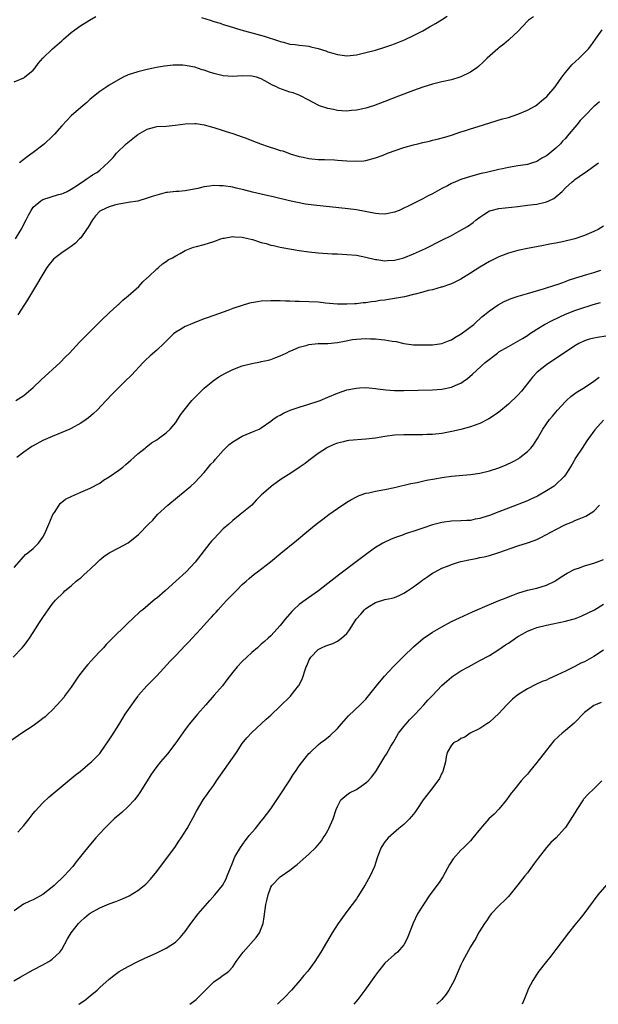
# Model space of a CAD drawing. Units: inches. Extents: x 2505289 to 2508000, y 1515000 to 1518000.
# Drawn here: x 2506320 to 2506442, y 1515000 to 1515207 of the extents above; entities that cross this region are included whole.
import ezdxf

# ---------------------------------------------------------------- set-up
doc = ezdxf.new("R2010")
doc.units = ezdxf.units.IN
doc.header["$MEASUREMENT"] = 0
doc.layers.add('LD25051515_10ft', color=72, linetype='Continuous')

msp = doc.modelspace()

# ---------------------------------------------------------------- linework, layer by layer
at = {"layer": 'LD25051515_10ft'}
for points, elevation in [([(2506319, 1515194.03), (2506321, 1515194.87), (2506321.19, 1515195), (2506323, 1515196.5), (2506323.44, 1515197), (2506324.07, 1515197.93), (2506325, 1515199), (2506327.07, 1515201), (2506329, 1515202.63), (2506329.18, 1515202.82), (2506329.37, 1515203), (2506331, 1515204.44), (2506331.74, 1515205), (2506333, 1515205.86), (2506333.72, 1515206.28), (2506334.82, 1515207), (2506336.21, 1515207.79)], 7970), ([(2506428.26, 1515207.74), (2506427.22, 1515207), (2506427, 1515206.79), (2506425, 1515204.62), (2506423.21, 1515203), (2506423.11, 1515202.89), (2506423, 1515202.81), (2506422.06, 1515201.94), (2506421, 1515201.19), (2506420.76, 1515201), (2506418.55, 1515199), (2506417.77, 1515198.23), (2506416.72, 1515197.28), (2506416.36, 1515197), (2506415, 1515196.08), (2506413, 1515195.08), (2506412.76, 1515195), (2506411, 1515194.48), (2506409, 1515194.02), (2506407, 1515193.53), (2506405, 1515192.91), (2506403, 1515192.19), (2506399.87, 1515191), (2506397, 1515189.88), (2506394.59, 1515189), (2506393, 1515188.5), (2506392.38, 1515188.38), (2506391, 1515188.07), (2506389.99, 1515187.99), (2506389, 1515187.89), (2506387.97, 1515187.97), (2506387, 1515188), (2506386.19, 1515188.19), (2506385, 1515188.4), (2506383.25, 1515189), (2506383, 1515189.1), (2506381, 1515190.16), (2506379.13, 1515191.13), (2506377.71, 1515191.71), (2506377, 1515191.9), (2506374.72, 1515192.72), (2506374.2, 1515193), (2506373.36, 1515193.36), (2506371.73, 1515194.27), (2506371, 1515194.64), (2506369.97, 1515195), (2506369, 1515195.26), (2506367, 1515195.27), (2506365, 1515195.14), (2506363, 1515195.31), (2506361, 1515195.81), (2506360.08, 1515196.08), (2506359, 1515196.48), (2506358.58, 1515196.58), (2506357, 1515197.12), (2506355, 1515197.47), (2506354.49, 1515197.51), (2506353, 1515197.53), (2506352.48, 1515197.52), (2506350.65, 1515197.35), (2506348.93, 1515197.07), (2506347, 1515196.64), (2506345, 1515196.17), (2506343, 1515195.5), (2506341.96, 1515195), (2506341.33, 1515194.67), (2506339, 1515193.33), (2506338.47, 1515193), (2506337, 1515192.02), (2506335, 1515190.37), (2506334.29, 1515189.71), (2506333, 1515188.62), (2506331, 1515186.89), (2506330.07, 1515185.93), (2506329, 1515184.78), (2506327.46, 1515183), (2506327, 1515182.54), (2506325.35, 1515181), (2506325, 1515180.69), (2506323, 1515179.14), (2506321.74, 1515178.26), (2506321, 1515177.71), (2506320.14, 1515177)], 7980), ([(2506358.44, 1515207.56), (2506360.22, 1515207), (2506361, 1515206.74), (2506362.37, 1515206.37), (2506363, 1515206.13), (2506364.27, 1515205.73), (2506366.71, 1515205), (2506370.08, 1515204.08), (2506371.63, 1515203.63), (2506374.64, 1515202.64), (2506375, 1515202.51), (2506375.65, 1515202.35), (2506377, 1515201.98), (2506378.13, 1515201.87), (2506379, 1515201.72), (2506380.41, 1515201.59), (2506381, 1515201.51), (2506381.42, 1515201.42), (2506383, 1515201.06), (2506384.55, 1515200.55), (2506385, 1515200.38), (2506386.08, 1515200.08), (2506387, 1515199.77), (2506389, 1515199.53), (2506391, 1515199.75), (2506393, 1515200.2), (2506395, 1515200.73), (2506397, 1515201.34), (2506398.23, 1515201.77), (2506399, 1515202.05), (2506401.11, 1515202.89), (2506403, 1515203.75), (2506405, 1515204.77), (2506406.42, 1515205.58), (2506407.68, 1515206.32), (2506408.92, 1515207.08), (2506410.14, 1515207.86)], 7970), ([(2506319.25, 1515161), (2506320.49, 1515163), (2506321.53, 1515165), (2506321.99, 1515166.01), (2506322.57, 1515167), (2506323, 1515167.65), (2506324.59, 1515169), (2506324.83, 1515169.17), (2506325, 1515169.27), (2506328.35, 1515170.35), (2506329, 1515170.51), (2506329.37, 1515170.63), (2506330.15, 1515171), (2506331, 1515171.46), (2506332.3, 1515172.3), (2506333, 1515172.77), (2506333.4, 1515173), (2506334.32, 1515173.69), (2506335, 1515174.12), (2506335.51, 1515174.49), (2506336.36, 1515175), (2506337, 1515175.48), (2506338.86, 1515177.14), (2506339, 1515177.3), (2506339.85, 1515178.15), (2506340.53, 1515179), (2506342.58, 1515181), (2506345, 1515182.93), (2506347, 1515184.06), (2506348.51, 1515184.51), (2506349, 1515184.62), (2506351, 1515184.7), (2506352.9, 1515184.9), (2506355, 1515185.22), (2506357, 1515185.29), (2506357.26, 1515185.26), (2506359, 1515185.01), (2506361, 1515184.45), (2506363, 1515183.81), (2506363.6, 1515183.6), (2506365, 1515183.14), (2506367, 1515182.46), (2506367.84, 1515182.16), (2506369, 1515181.73), (2506370.81, 1515181), (2506372.46, 1515180.46), (2506373.98, 1515179.98), (2506375, 1515179.63), (2506375.5, 1515179.5), (2506377.08, 1515178.92), (2506379, 1515178.36), (2506379.84, 1515178.16), (2506381, 1515177.92), (2506383, 1515177.71), (2506384.31, 1515177.69), (2506386.39, 1515177.61), (2506387, 1515177.58), (2506389, 1515177.43), (2506391, 1515177.32), (2506392.57, 1515177.43), (2506393, 1515177.48), (2506395, 1515178.03), (2506396.63, 1515178.63), (2506397.53, 1515179), (2506401, 1515180.2), (2506403, 1515180.78), (2506403.96, 1515181), (2506405, 1515181.27), (2506406.42, 1515181.58), (2506407, 1515181.74), (2506408.03, 1515181.97), (2506409.59, 1515182.41), (2506411, 1515182.83), (2506413, 1515183.5), (2506413.73, 1515183.73), (2506415, 1515184.15), (2506416.64, 1515184.64), (2506421.77, 1515186.23), (2506423, 1515186.57), (2506425, 1515187.21), (2506427, 1515188.05), (2506428.67, 1515189), (2506429, 1515189.22), (2506429.99, 1515190.01), (2506431.06, 1515190.94), (2506432.84, 1515193), (2506433, 1515193.2), (2506434.27, 1515195), (2506435, 1515196), (2506436.37, 1515197.63), (2506437.86, 1515199), (2506439, 1515200.11), (2506439.84, 1515201), (2506440.36, 1515201.64), (2506441.35, 1515203), (2506442.75, 1515205)], 7990), ([(2506442.19, 1515189.81), (2506441.21, 1515189), (2506441, 1515188.86), (2506439.19, 1515187), (2506438.08, 1515185.92), (2506437.4, 1515185), (2506435.38, 1515182.62), (2506435, 1515182.13), (2506434.41, 1515181.59), (2506433.93, 1515181), (2506433, 1515180.07), (2506431.7, 1515179), (2506431.29, 1515178.71), (2506431, 1515178.45), (2506430.01, 1515177.99), (2506429, 1515177.3), (2506428.77, 1515177.23), (2506428.1, 1515177), (2506427, 1515176.67), (2506426.59, 1515176.59), (2506425, 1515176.35), (2506424.2, 1515176.2), (2506423, 1515176.02), (2506421.74, 1515175.74), (2506421, 1515175.59), (2506418.41, 1515175), (2506417.24, 1515174.76), (2506415, 1515174.14), (2506413, 1515173.47), (2506411.85, 1515173), (2506411, 1515172.62), (2506410.19, 1515172.19), (2506409, 1515171.59), (2506407, 1515170.49), (2506406, 1515170), (2506405, 1515169.44), (2506404.15, 1515169), (2506403, 1515168.46), (2506401.89, 1515167.89), (2506401, 1515167.45), (2506399.99, 1515167), (2506399, 1515166.6), (2506397.67, 1515166.33), (2506397, 1515166.23), (2506395.71, 1515166.29), (2506395, 1515166.35), (2506391, 1515167.08), (2506389.3, 1515167.3), (2506382.08, 1515168.08), (2506380.32, 1515168.32), (2506378.64, 1515168.64), (2506376.96, 1515169.04), (2506373.76, 1515169.76), (2506371, 1515170.43), (2506369.14, 1515170.86), (2506367.32, 1515171.32), (2506365.7, 1515171.7), (2506365, 1515171.85), (2506363, 1515172.17), (2506362.17, 1515172.17), (2506361, 1515172.23), (2506360.08, 1515172.08), (2506359, 1515171.98), (2506357.63, 1515171.63), (2506355, 1515171.12), (2506353.63, 1515171), (2506353, 1515170.96), (2506351.26, 1515170.74), (2506351, 1515170.73), (2506349, 1515170.23), (2506348.06, 1515169.94), (2506347, 1515169.54), (2506345, 1515168.97), (2506343, 1515168.65), (2506342.61, 1515168.61), (2506341, 1515168.3), (2506340.08, 1515168.08), (2506339, 1515167.77), (2506337.29, 1515167), (2506337, 1515166.8), (2506336.14, 1515165.86), (2506335.49, 1515165), (2506334.56, 1515163.44), (2506334.21, 1515163), (2506333, 1515161.23), (2506332.73, 1515161), (2506331.92, 1515160.08), (2506331, 1515159.41), (2506330.36, 1515159), (2506329, 1515158.08), (2506327.6, 1515157), (2506327.29, 1515156.71), (2506326.35, 1515155.65), (2506325.89, 1515155), (2506325, 1515153.57), (2506323.51, 1515151), (2506321.82, 1515148.18), (2506319.79, 1515145)], 8000), ([(2506319.37, 1515127), (2506321, 1515128.07), (2506321.53, 1515128.47), (2506323, 1515129.77), (2506324.65, 1515131.35), (2506328.66, 1515135), (2506329.83, 1515136.17), (2506330.62, 1515137), (2506332.73, 1515139.27), (2506333, 1515139.53), (2506333.72, 1515140.28), (2506336.46, 1515143), (2506337.72, 1515144.28), (2506338.53, 1515145), (2506339, 1515145.47), (2506340.7, 1515147), (2506340.84, 1515147.16), (2506341, 1515147.3), (2506341.87, 1515148.13), (2506343.01, 1515149), (2506345.26, 1515151), (2506346.05, 1515151.95), (2506347, 1515152.78), (2506347.11, 1515152.89), (2506347.26, 1515153), (2506349, 1515154.73), (2506349.37, 1515155), (2506350.23, 1515155.77), (2506351, 1515156.26), (2506351.43, 1515156.57), (2506352.28, 1515157), (2506353, 1515157.45), (2506353.94, 1515157.94), (2506355, 1515158.54), (2506356.73, 1515159.27), (2506357.37, 1515159.37), (2506359, 1515159.81), (2506359.9, 1515160.1), (2506361, 1515160.42), (2506362.46, 1515161), (2506363, 1515161.18), (2506363.18, 1515161.18), (2506365, 1515161.52), (2506365.43, 1515161.43), (2506367, 1515161.37), (2506367.28, 1515161.28), (2506368.53, 1515161), (2506369.16, 1515160.84), (2506371, 1515160.26), (2506372, 1515160), (2506373, 1515159.71), (2506373.58, 1515159.58), (2506375, 1515159.28), (2506376.91, 1515158.91), (2506379, 1515158.54), (2506381, 1515158.25), (2506383, 1515158.05), (2506385.88, 1515157.88), (2506387, 1515157.84), (2506389, 1515157.75), (2506391, 1515157.55), (2506393, 1515157.17), (2506395, 1515156.69), (2506395.34, 1515156.66), (2506397, 1515156.41), (2506397.55, 1515156.45), (2506399, 1515156.51), (2506401, 1515157.02), (2506403, 1515157.83), (2506405.53, 1515159), (2506409, 1515160.73), (2506411, 1515161.75), (2506413, 1515162.82), (2506414.37, 1515163.63), (2506415.56, 1515164.44), (2506416.22, 1515165), (2506417, 1515165.6), (2506417.84, 1515166.16), (2506419, 1515166.88), (2506419.08, 1515166.92), (2506419.38, 1515167), (2506421, 1515167.38), (2506425, 1515167.83), (2506427, 1515168.07), (2506428.26, 1515168.26), (2506429, 1515168.34), (2506430.75, 1515168.75), (2506431, 1515168.79), (2506431.51, 1515169), (2506432.53, 1515169.47), (2506433, 1515169.85), (2506434.3, 1515171), (2506435, 1515171.74), (2506436.4, 1515173), (2506436.74, 1515173.26), (2506437, 1515173.53), (2506437.89, 1515174.11), (2506439, 1515174.93), (2506439.12, 1515175), (2506441.97, 1515177)], 8010), ([(2506443, 1515163.66), (2506441.86, 1515163), (2506441, 1515162.55), (2506439, 1515161.7), (2506437, 1515161.02), (2506434.4, 1515160.4), (2506433, 1515160.12), (2506432.05, 1515159.95), (2506431, 1515159.73), (2506430.38, 1515159.62), (2506427, 1515158.96), (2506425, 1515158.54), (2506423, 1515158), (2506421, 1515157.23), (2506419, 1515156.24), (2506416.96, 1515155.04), (2506415, 1515153.79), (2506413, 1515152.55), (2506411, 1515151.56), (2506410.61, 1515151.39), (2506409, 1515150.87), (2506408.83, 1515150.83), (2506407, 1515150.32), (2506406.12, 1515150.12), (2506405, 1515149.81), (2506403.4, 1515149.4), (2506403, 1515149.29), (2506401.16, 1515148.84), (2506399, 1515148.43), (2506397.74, 1515148.26), (2506397, 1515148.13), (2506395.98, 1515148.02), (2506395, 1515147.85), (2506394.22, 1515147.78), (2506393, 1515147.58), (2506392.44, 1515147.56), (2506391, 1515147.36), (2506390.63, 1515147.37), (2506389, 1515147.24), (2506388.74, 1515147.26), (2506387, 1515147.28), (2506384.5, 1515147.5), (2506383, 1515147.66), (2506381, 1515147.78), (2506379, 1515147.84), (2506378.15, 1515147.85), (2506377, 1515147.89), (2506376.1, 1515147.9), (2506375, 1515147.96), (2506374.05, 1515147.95), (2506373, 1515147.99), (2506371, 1515147.87), (2506370.23, 1515147.77), (2506368.54, 1515147.46), (2506366.99, 1515147.01), (2506365, 1515146.34), (2506363.93, 1515145.93), (2506363, 1515145.61), (2506361, 1515144.88), (2506359.59, 1515144.41), (2506359, 1515144.17), (2506357, 1515143.42), (2506356, 1515143), (2506355, 1515142.56), (2506353.89, 1515141.89), (2506353, 1515141.38), (2506352.54, 1515141), (2506351.74, 1515140.26), (2506350.51, 1515139), (2506349, 1515137.57), (2506347.63, 1515136.37), (2506346.57, 1515135.43), (2506346.14, 1515135), (2506343.65, 1515132.35), (2506342.29, 1515131), (2506341, 1515129.76), (2506339.63, 1515128.37), (2506338.36, 1515127), (2506336.46, 1515125), (2506335.71, 1515124.29), (2506334.63, 1515123.37), (2506334.17, 1515123), (2506333, 1515122.26), (2506331, 1515121.15), (2506330.69, 1515121), (2506329, 1515120.27), (2506327, 1515119.46), (2506325, 1515118.57), (2506323, 1515117.5), (2506322.69, 1515117.31), (2506322.2, 1515117), (2506321, 1515116.17), (2506319.54, 1515115)], 8020), ([(2506319, 1515091.88), (2506321, 1515094.18), (2506321.35, 1515094.65), (2506321.86, 1515095), (2506323, 1515095.9), (2506324.1, 1515097), (2506325, 1515098.27), (2506325.42, 1515099), (2506326.48, 1515101.52), (2506327.15, 1515103), (2506327.48, 1515103.48), (2506328.43, 1515105), (2506328.67, 1515105.33), (2506329.78, 1515106.22), (2506331.11, 1515106.89), (2506333, 1515107.7), (2506335, 1515108.58), (2506337, 1515109.65), (2506337.77, 1515110.23), (2506339, 1515110.97), (2506341, 1515112.35), (2506341.84, 1515113), (2506342.48, 1515113.52), (2506343, 1515113.96), (2506343.55, 1515114.45), (2506344.21, 1515115), (2506345, 1515115.77), (2506346.54, 1515117), (2506346.78, 1515117.22), (2506347.89, 1515118.11), (2506349, 1515118.76), (2506349.38, 1515119), (2506351, 1515120.18), (2506351.83, 1515121), (2506353, 1515122.41), (2506354.03, 1515123.97), (2506354.78, 1515125), (2506356.4, 1515127), (2506358.35, 1515129), (2506359, 1515129.58), (2506360.86, 1515131.14), (2506362.04, 1515131.96), (2506363.32, 1515132.68), (2506365, 1515133.51), (2506367, 1515134.29), (2506369, 1515134.82), (2506370.85, 1515135.15), (2506371, 1515135.19), (2506372.51, 1515135.49), (2506373, 1515135.63), (2506374.04, 1515136.04), (2506375, 1515136.38), (2506376.22, 1515137), (2506377, 1515137.36), (2506377.57, 1515137.57), (2506379, 1515138.2), (2506380.67, 1515138.67), (2506381, 1515138.79), (2506383, 1515138.98), (2506385, 1515139.01), (2506387, 1515139.21), (2506388.49, 1515139.51), (2506390.19, 1515139.81), (2506391, 1515139.92), (2506393, 1515140.04), (2506394.01, 1515139.99), (2506395, 1515139.98), (2506396.19, 1515139.81), (2506397, 1515139.77), (2506398.53, 1515139.46), (2506399.4, 1515139.4), (2506401, 1515139.01), (2506403, 1515138.75), (2506404.7, 1515138.7), (2506406.72, 1515138.72), (2506407, 1515138.73), (2506409, 1515138.97), (2506410.41, 1515139.59), (2506411, 1515139.79), (2506411.71, 1515140.29), (2506413.04, 1515141), (2506415.69, 1515143), (2506416.36, 1515143.64), (2506417, 1515144.19), (2506417.42, 1515144.58), (2506417.96, 1515145), (2506419, 1515145.9), (2506420.84, 1515147.16), (2506422.14, 1515147.86), (2506423.56, 1515148.44), (2506425.06, 1515148.94), (2506427, 1515149.52), (2506430.56, 1515150.56), (2506432.74, 1515151.26), (2506433.49, 1515151.49), (2506435, 1515152.04), (2506435.68, 1515152.32), (2506437.2, 1515152.8), (2506437.9, 1515153), (2506439.53, 1515153.53), (2506441, 1515153.95), (2506442.42, 1515154.42)], 8030), ([(2506318.79, 1515073), (2506320.67, 1515075), (2506321, 1515075.39), (2506321.71, 1515076.29), (2506322.22, 1515077), (2506323, 1515078.23), (2506323.51, 1515079), (2506324.34, 1515080.34), (2506324.86, 1515081.14), (2506325, 1515081.39), (2506325.69, 1515082.31), (2506326.13, 1515083), (2506327, 1515084.2), (2506327.67, 1515085), (2506329.35, 1515086.65), (2506329.67, 1515087), (2506331, 1515088.01), (2506332.01, 1515089), (2506332.57, 1515089.43), (2506333, 1515089.74), (2506333.66, 1515090.34), (2506334.35, 1515091), (2506335, 1515091.56), (2506336.54, 1515093), (2506337, 1515093.46), (2506337.84, 1515094.16), (2506339, 1515095), (2506341, 1515096.02), (2506342.96, 1515097.04), (2506345.18, 1515098.82), (2506347.25, 1515101), (2506348.14, 1515101.86), (2506349.14, 1515103), (2506351.33, 1515105), (2506353.33, 1515106.67), (2506355, 1515108.03), (2506356.16, 1515109), (2506357, 1515109.75), (2506359, 1515111.89), (2506359.9, 1515113), (2506360.41, 1515113.59), (2506361, 1515114.21), (2506361.35, 1515114.65), (2506363, 1515116.48), (2506364.25, 1515117.75), (2506365, 1515118.34), (2506367, 1515119.51), (2506367.84, 1515119.84), (2506369.47, 1515120.53), (2506370.54, 1515121), (2506371, 1515121.25), (2506373, 1515122.63), (2506373.44, 1515123), (2506374.34, 1515123.66), (2506375, 1515123.94), (2506375.65, 1515124.35), (2506377.05, 1515124.95), (2506379, 1515125.64), (2506381, 1515126.22), (2506383, 1515126.86), (2506383.38, 1515127), (2506385, 1515127.72), (2506387, 1515128.57), (2506389, 1515129.24), (2506391, 1515129.63), (2506391.69, 1515129.69), (2506393, 1515129.72), (2506393.67, 1515129.67), (2506395, 1515129.52), (2506395.44, 1515129.44), (2506397.22, 1515129.22), (2506399, 1515129.11), (2506401, 1515129.12), (2506407, 1515129.22), (2506409, 1515129.36), (2506411, 1515129.78), (2506412.45, 1515130.45), (2506413, 1515130.68), (2506413.49, 1515131), (2506414.36, 1515131.64), (2506415.44, 1515132.56), (2506418.12, 1515135), (2506420.68, 1515137), (2506421, 1515137.22), (2506423, 1515138.39), (2506425, 1515139.46), (2506425.94, 1515140.06), (2506427, 1515140.69), (2506427.44, 1515141), (2506429, 1515142.01), (2506430.61, 1515143), (2506432.18, 1515143.82), (2506435, 1515145.16), (2506437, 1515145.96), (2506438.46, 1515146.46), (2506440.17, 1515147), (2506440.81, 1515147.19), (2506442.4, 1515147.61)], 8040), ([(2506443.48, 1515140.52), (2506441.73, 1515140.27), (2506441, 1515140.13), (2506440.09, 1515139.91), (2506439, 1515139.55), (2506437.85, 1515139), (2506437, 1515138.52), (2506435, 1515137.2), (2506431.72, 1515135), (2506431, 1515134.49), (2506429.08, 1515133), (2506428.06, 1515131.94), (2506425.77, 1515129), (2506425, 1515128.12), (2506423, 1515126.21), (2506421, 1515124.57), (2506420.09, 1515123.91), (2506418.88, 1515123.12), (2506417, 1515122.2), (2506415.78, 1515121.78), (2506415, 1515121.48), (2506413, 1515120.92), (2506411.46, 1515120.54), (2506409, 1515120.07), (2506407, 1515119.86), (2506405.83, 1515119.83), (2506405, 1515119.79), (2506403.8, 1515119.8), (2506402.22, 1515119.78), (2506401, 1515119.79), (2506399, 1515119.7), (2506397, 1515119.44), (2506395, 1515119.11), (2506393, 1515118.85), (2506389.42, 1515118.58), (2506389, 1515118.5), (2506388.28, 1515118.28), (2506387, 1515118.02), (2506386.23, 1515117.77), (2506384.91, 1515117.09), (2506383, 1515115.89), (2506381, 1515114.42), (2506380.23, 1515113.77), (2506379, 1515112.9), (2506377, 1515111.57), (2506375.4, 1515110.6), (2506373.18, 1515109), (2506373, 1515108.87), (2506371, 1515107.08), (2506369.94, 1515106.06), (2506368.98, 1515105.02), (2506366.58, 1515103), (2506365, 1515101.8), (2506364.18, 1515101), (2506363, 1515099.98), (2506361, 1515097.94), (2506360.55, 1515097.45), (2506360.18, 1515097), (2506357.08, 1515093), (2506355.17, 1515091), (2506353.01, 1515089), (2506350.78, 1515087), (2506349, 1515085.45), (2506348.74, 1515085.26), (2506346.04, 1515083), (2506345.47, 1515082.53), (2506345, 1515082.11), (2506344.4, 1515081.6), (2506343.82, 1515081), (2506343, 1515080.23), (2506339.34, 1515076.66), (2506338.35, 1515075.65), (2506337.77, 1515075), (2506337, 1515074.19), (2506335.92, 1515073), (2506334.5, 1515071.5), (2506334.08, 1515071), (2506333, 1515069.67), (2506332.53, 1515069), (2506331, 1515066.69), (2506329.73, 1515065), (2506329.43, 1515064.57), (2506328.06, 1515063), (2506327, 1515061.9), (2506326.1, 1515061), (2506325.52, 1515060.48), (2506325, 1515060.1), (2506324.4, 1515059.6), (2506323, 1515058.58), (2506320.58, 1515057), (2506318.47, 1515055.53)], 8050), ([(2506319.77, 1515036.23), (2506321, 1515037.58), (2506322.17, 1515039), (2506323, 1515040.12), (2506323.38, 1515040.62), (2506325, 1515042.4), (2506326.36, 1515043.64), (2506331, 1515047.48), (2506331.81, 1515048.19), (2506332.88, 1515049), (2506335, 1515050.76), (2506335.27, 1515051), (2506337, 1515052.77), (2506337.18, 1515053), (2506339, 1515055.61), (2506339.52, 1515056.48), (2506341, 1515058.81), (2506341.83, 1515060.17), (2506342.37, 1515061), (2506343.76, 1515063), (2506344.28, 1515063.72), (2506345, 1515064.77), (2506345.18, 1515065), (2506346.89, 1515067), (2506347.97, 1515068.03), (2506349, 1515069.1), (2506351.85, 1515072.15), (2506353, 1515073.35), (2506355, 1515075.48), (2506355.72, 1515076.28), (2506356.42, 1515077), (2506358.29, 1515079), (2506360.1, 1515081), (2506360.54, 1515081.46), (2506361, 1515081.98), (2506361.49, 1515082.51), (2506361.91, 1515083), (2506363, 1515084.15), (2506363.76, 1515085), (2506364.38, 1515085.62), (2506365, 1515086.3), (2506365.68, 1515087), (2506367, 1515088.29), (2506367.79, 1515089), (2506368.43, 1515089.57), (2506369.53, 1515090.47), (2506370.19, 1515091), (2506372.9, 1515093.1), (2506375.11, 1515094.89), (2506378.41, 1515097.59), (2506381, 1515099.74), (2506382.57, 1515101), (2506383.94, 1515102.06), (2506385.21, 1515103), (2506387, 1515104.28), (2506389, 1515105.63), (2506389.87, 1515106.13), (2506391, 1515106.76), (2506391.61, 1515107), (2506393, 1515107.5), (2506393.6, 1515107.6), (2506395, 1515107.92), (2506397, 1515108.29), (2506399, 1515108.73), (2506402.44, 1515109.56), (2506403.77, 1515109.77), (2506405.78, 1515110.22), (2506407.5, 1515110.5), (2506409, 1515110.78), (2506411, 1515111.06), (2506415, 1515111.42), (2506417, 1515111.73), (2506419, 1515112.21), (2506421, 1515112.87), (2506422.51, 1515113.49), (2506423.89, 1515114.11), (2506425.17, 1515114.83), (2506425.42, 1515115), (2506427, 1515116.25), (2506427.73, 1515117), (2506428.29, 1515117.71), (2506429, 1515118.78), (2506429.14, 1515119), (2506430.26, 1515121), (2506431, 1515122.11), (2506431.63, 1515123), (2506432.28, 1515123.72), (2506433.36, 1515125), (2506435, 1515126.79), (2506435.21, 1515127), (2506436.15, 1515127.85), (2506437.29, 1515128.71), (2506439, 1515129.77), (2506441, 1515131.11), (2506442.1, 1515131.9)], 8060), ([(2506443, 1515122.86), (2506441.18, 1515120.82), (2506439.84, 1515119), (2506439.5, 1515118.5), (2506439, 1515117.72), (2506438.49, 1515117), (2506437.2, 1515115), (2506436.4, 1515113.6), (2506435, 1515111.39), (2506434.72, 1515111), (2506432.83, 1515109.17), (2506432.6, 1515109), (2506431, 1515107.99), (2506429.09, 1515106.91), (2506427.74, 1515106.26), (2506427, 1515105.91), (2506423, 1515104.39), (2506421, 1515103.58), (2506419, 1515102.8), (2506417.6, 1515102.4), (2506417, 1515102.19), (2506415.98, 1515102.02), (2506415, 1515101.79), (2506414.24, 1515101.76), (2506413, 1515101.68), (2506411, 1515101.65), (2506409, 1515101.38), (2506407, 1515100.83), (2506405, 1515100.17), (2506403.73, 1515099.73), (2506401.12, 1515098.88), (2506400.71, 1515098.71), (2506399, 1515098.11), (2506398.2, 1515097.8), (2506396.83, 1515097.17), (2506396.54, 1515097), (2506395, 1515096.08), (2506393.48, 1515095), (2506392.07, 1515093.93), (2506390.96, 1515093.04), (2506387.52, 1515090.48), (2506385, 1515088.51), (2506383.01, 1515086.99), (2506380.2, 1515085), (2506379, 1515084.08), (2506377.77, 1515083), (2506377.39, 1515082.61), (2506376.02, 1515081), (2506375, 1515079.67), (2506373, 1515077.51), (2506372.47, 1515077), (2506371.68, 1515076.32), (2506371, 1515075.76), (2506370.62, 1515075.38), (2506370.21, 1515075), (2506369, 1515073.98), (2506367.92, 1515073), (2506367, 1515072.13), (2506365.89, 1515071), (2506365, 1515069.86), (2506363.78, 1515068.22), (2506362.84, 1515067), (2506361.11, 1515065), (2506359.32, 1515063), (2506357.58, 1515061), (2506355.92, 1515059), (2506355, 1515057.83), (2506353, 1515055), (2506351.28, 1515052.72), (2506349.81, 1515051), (2506349, 1515050), (2506348.24, 1515049), (2506347.74, 1515048.26), (2506346.96, 1515047.04), (2506345.46, 1515044.54), (2506345, 1515043.89), (2506344.3, 1515043), (2506343, 1515041.63), (2506341.62, 1515040.38), (2506340.06, 1515039), (2506338.03, 1515037), (2506336.19, 1515035), (2506334.71, 1515033.29), (2506332.06, 1515029.94), (2506331.37, 1515029), (2506329.53, 1515027), (2506327.41, 1515025), (2506327, 1515024.63), (2506325, 1515023.1), (2506323, 1515022.01), (2506322.31, 1515021.69), (2506320.97, 1515021.03), (2506319, 1515019.68)], 8070), ([(2506318.93, 1515004.93), (2506320.29, 1515005.71), (2506323, 1515007.22), (2506325, 1515008.29), (2506326.26, 1515009), (2506326.72, 1515009.28), (2506327, 1515009.48), (2506328.59, 1515011), (2506329, 1515011.55), (2506330.24, 1515013.76), (2506330.98, 1515015), (2506332.52, 1515017), (2506333, 1515017.51), (2506333.79, 1515018.21), (2506334.75, 1515019), (2506335, 1515019.2), (2506337, 1515020.31), (2506339, 1515021.14), (2506340.36, 1515021.64), (2506341.79, 1515022.21), (2506343.17, 1515022.83), (2506345, 1515023.91), (2506346.36, 1515025), (2506346.7, 1515025.3), (2506347.68, 1515026.32), (2506349, 1515027.94), (2506349.82, 1515029), (2506352.77, 1515033), (2506353.67, 1515034.33), (2506354.16, 1515035), (2506355.4, 1515037), (2506356.69, 1515039.31), (2506357.35, 1515040.65), (2506358.75, 1515043), (2506359.71, 1515044.29), (2506360.16, 1515045), (2506361, 1515046.08), (2506361.6, 1515047), (2506365.75, 1515053), (2506367, 1515054.86), (2506367.96, 1515056.04), (2506369, 1515057.16), (2506372.02, 1515059.98), (2506373, 1515060.82), (2506375, 1515062.7), (2506377.16, 1515064.84), (2506377.3, 1515065), (2506378.86, 1515067), (2506378.92, 1515067.08), (2506379.6, 1515068.4), (2506379.8, 1515069), (2506380.14, 1515070.14), (2506380.46, 1515071), (2506380.63, 1515071.37), (2506381, 1515072.3), (2506381.39, 1515073), (2506383, 1515074.63), (2506383.68, 1515075), (2506384.61, 1515075.39), (2506385, 1515075.56), (2506386.08, 1515075.92), (2506387, 1515076.36), (2506387.85, 1515077), (2506389, 1515078.01), (2506389.45, 1515078.55), (2506389.68, 1515079), (2506390.99, 1515081.01), (2506391.95, 1515082.05), (2506392.73, 1515083), (2506393, 1515083.26), (2506393.75, 1515083.75), (2506395, 1515084.5), (2506397, 1515085.14), (2506398.56, 1515085.44), (2506399, 1515085.59), (2506400, 1515086), (2506401, 1515086.5), (2506401.79, 1515087), (2506403, 1515087.82), (2506404.64, 1515089), (2506405, 1515089.28), (2506406.03, 1515089.97), (2506407, 1515090.66), (2506407.57, 1515091), (2506409, 1515091.73), (2506410.19, 1515092.19), (2506411, 1515092.53), (2506412.51, 1515093), (2506413, 1515093.12), (2506415, 1515093.56), (2506416.21, 1515093.79), (2506417, 1515093.98), (2506417.87, 1515094.13), (2506419, 1515094.44), (2506421, 1515095.05), (2506425, 1515096.42), (2506427, 1515097.04), (2506428.43, 1515097.57), (2506429, 1515097.79), (2506429.83, 1515098.17), (2506433, 1515099.9), (2506435, 1515100.91), (2506436.48, 1515101.52), (2506437, 1515101.78), (2506437.91, 1515102.09), (2506439.3, 1515102.7), (2506439.87, 1515103), (2506441, 1515103.76), (2506442.17, 1515105)], 8080), ([(2506332.61, 1515000), (2506332.72, 1515000.07), (2506334.04, 1515001), (2506334.59, 1515001.41), (2506335, 1515001.79), (2506336.44, 1515003), (2506337, 1515003.53), (2506339, 1515005.28), (2506339.95, 1515006.05), (2506341.12, 1515006.88), (2506343, 1515007.98), (2506344.99, 1515009), (2506346.37, 1515009.63), (2506349, 1515010.8), (2506351, 1515011.78), (2506352.91, 1515013.09), (2506353.93, 1515014.07), (2506355, 1515015.34), (2506356.19, 1515017), (2506357.74, 1515019), (2506360.17, 1515021.83), (2506361.24, 1515023), (2506362.8, 1515025), (2506363.58, 1515026.42), (2506363.84, 1515027), (2506364.35, 1515028.35), (2506365, 1515029.87), (2506365.31, 1515030.69), (2506365.45, 1515031), (2506366.61, 1515033), (2506367.59, 1515034.41), (2506368.11, 1515035), (2506368.48, 1515035.52), (2506369.77, 1515037), (2506371, 1515038.5), (2506371.4, 1515039), (2506372.06, 1515039.94), (2506373, 1515041.1), (2506375, 1515044.03), (2506377, 1515047.18), (2506377.69, 1515048.31), (2506378.19, 1515049), (2506379, 1515050.17), (2506380.21, 1515051.79), (2506381, 1515052.74), (2506381.25, 1515053), (2506383, 1515054.6), (2506383.46, 1515055), (2506384.36, 1515055.64), (2506385.46, 1515056.54), (2506387, 1515057.99), (2506387.91, 1515059), (2506389.34, 1515060.66), (2506391.82, 1515063), (2506393, 1515064.21), (2506395.27, 1515067), (2506396.93, 1515069), (2506398.77, 1515071), (2506401, 1515073.26), (2506403, 1515075.22), (2506405.04, 1515076.96), (2506407, 1515078.26), (2506409, 1515079.42), (2506411, 1515080.5), (2506412.69, 1515081.31), (2506415.45, 1515082.55), (2506419, 1515084.09), (2506421.23, 1515085), (2506422.5, 1515085.5), (2506423, 1515085.68), (2506423.94, 1515086.06), (2506425, 1515086.46), (2506427, 1515087.09), (2506429, 1515087.56), (2506431, 1515088.15), (2506432.74, 1515089), (2506433, 1515089.14), (2506434.09, 1515089.91), (2506435.33, 1515090.67), (2506437, 1515091.52), (2506437.76, 1515091.76), (2506439, 1515092.22), (2506440.71, 1515092.71), (2506441, 1515092.81), (2506441.52, 1515093), (2506443, 1515093.59)], 8090), ([(2506355.98, 1515000), (2506357.04, 1515000.79), (2506357.29, 1515001), (2506359.24, 1515003), (2506361, 1515004.72), (2506362.36, 1515005.64), (2506363, 1515006.13), (2506363.55, 1515006.45), (2506364.18, 1515007), (2506365, 1515007.89), (2506365.74, 1515009), (2506367.15, 1515011), (2506369.92, 1515014.08), (2506370.59, 1515015), (2506371, 1515015.93), (2506371.38, 1515017), (2506371.61, 1515018.39), (2506371.96, 1515021), (2506372.14, 1515021.86), (2506372.42, 1515023), (2506373, 1515024.65), (2506373.24, 1515025), (2506375, 1515026.79), (2506377, 1515028.24), (2506377.96, 1515029), (2506378.56, 1515029.44), (2506381, 1515031.58), (2506382.45, 1515033), (2506383, 1515033.57), (2506383.64, 1515034.36), (2506384.02, 1515035), (2506384.43, 1515035.57), (2506385, 1515036.57), (2506385.22, 1515037), (2506386.1, 1515039), (2506386.75, 1515041), (2506387, 1515041.64), (2506387.77, 1515043), (2506389, 1515044.08), (2506389.53, 1515044.47), (2506391, 1515045.2), (2506393, 1515046.59), (2506393.46, 1515047), (2506394.2, 1515047.8), (2506395.11, 1515049), (2506397, 1515052.11), (2506397.37, 1515052.63), (2506398.29, 1515054.29), (2506398.84, 1515055.16), (2506399.87, 1515057), (2506401, 1515058.45), (2506401.45, 1515059), (2506402.19, 1515059.81), (2506403.35, 1515061), (2506405.23, 1515063), (2506406.06, 1515063.94), (2506407.02, 1515064.98), (2506408.97, 1515067.03), (2506410.01, 1515067.99), (2506411, 1515068.8), (2506411.28, 1515069), (2506413, 1515070.12), (2506414.57, 1515071), (2506417, 1515072.29), (2506419, 1515073.4), (2506421, 1515074.6), (2506422.41, 1515075.59), (2506423, 1515075.96), (2506424.48, 1515077), (2506425, 1515077.34), (2506426.05, 1515077.95), (2506427, 1515078.47), (2506428.29, 1515079), (2506429, 1515079.26), (2506431, 1515079.77), (2506435, 1515080.62), (2506436.54, 1515081), (2506436.9, 1515081.1), (2506438.33, 1515081.67), (2506441.11, 1515083), (2506443, 1515084.19)], 8100), ([(2506443, 1515074.46), (2506441, 1515073.17), (2506439, 1515072.05), (2506438.26, 1515071.74), (2506437, 1515071.03), (2506435, 1515070.1), (2506433.22, 1515069.22), (2506431.51, 1515068.49), (2506431, 1515068.21), (2506430.13, 1515067.87), (2506428.76, 1515067.24), (2506427, 1515066.39), (2506425, 1515065.08), (2506423.84, 1515064.16), (2506422.65, 1515063), (2506421, 1515061.18), (2506419, 1515059.36), (2506418.8, 1515059.2), (2506418.44, 1515059), (2506417, 1515058.02), (2506414.94, 1515057), (2506413.81, 1515056.19), (2506413, 1515055.91), (2506412.48, 1515055.52), (2506411.48, 1515055), (2506411, 1515054.54), (2506410.14, 1515053), (2506409.91, 1515052.09), (2506409.76, 1515051), (2506409.22, 1515049), (2506409.14, 1515048.86), (2506409, 1515048.64), (2506408.47, 1515047.53), (2506408.15, 1515047), (2506406.59, 1515045), (2506405.09, 1515043), (2506403.76, 1515041), (2506403.47, 1515040.53), (2506403, 1515039.99), (2506402.57, 1515039.43), (2506402.17, 1515039), (2506401, 1515037.85), (2506399.97, 1515037), (2506397.67, 1515035), (2506397.38, 1515034.62), (2506397, 1515034.17), (2506396.23, 1515033), (2506395.46, 1515031), (2506395, 1515029.67), (2506394.79, 1515029), (2506393.89, 1515027), (2506392.85, 1515025.15), (2506391.33, 1515022.67), (2506391, 1515022.19), (2506390.1, 1515021), (2506389, 1515019.49), (2506388.62, 1515019), (2506387.2, 1515017), (2506385.91, 1515015), (2506383.52, 1515011), (2506382.24, 1515009), (2506380.77, 1515007), (2506379.95, 1515006.05), (2506379.08, 1515005), (2506377.34, 1515003), (2506377, 1515002.64), (2506376.23, 1515001.77), (2506374.43, 1515000)], 8110), ([(2506442.49, 1515063.51), (2506441.32, 1515063), (2506441, 1515062.85), (2506439, 1515061.39), (2506436.84, 1515059.16), (2506435, 1515057.58), (2506434.28, 1515057), (2506433.59, 1515056.41), (2506432.57, 1515055.43), (2506431, 1515053.46), (2506429, 1515050.86), (2506427.46, 1515049), (2506427, 1515048.43), (2506426.29, 1515047.71), (2506425.69, 1515047), (2506424.05, 1515045), (2506423.59, 1515044.41), (2506422.59, 1515043), (2506421, 1515041.06), (2506419.97, 1515040.03), (2506418.9, 1515039), (2506417.11, 1515037), (2506415.52, 1515035), (2506415, 1515034.42), (2506413.62, 1515033), (2506413, 1515032.4), (2506411.39, 1515030.61), (2506410.61, 1515029.39), (2506409.72, 1515027.72), (2506409.2, 1515026.8), (2506408.41, 1515025.59), (2506406.49, 1515023), (2506405.1, 1515021), (2506403.88, 1515019), (2506402.93, 1515017.07), (2506401.83, 1515014.17), (2506401.28, 1515013), (2506401, 1515012.54), (2506399.68, 1515011), (2506399.33, 1515010.67), (2506399, 1515010.45), (2506397, 1515008.63), (2506395.66, 1515007), (2506395, 1515006.11), (2506392.8, 1515003), (2506391.31, 1515001), (2506390.5, 1515000)], 8120), ([(2506442.63, 1515047), (2506441, 1515045.35), (2506439.8, 1515044.2), (2506438.83, 1515043.17), (2506438.7, 1515043), (2506437.37, 1515041), (2506437, 1515040.31), (2506436.5, 1515039.5), (2506435, 1515037.2), (2506434.83, 1515037), (2506433.02, 1515035), (2506431.94, 1515034.06), (2506431, 1515032.99), (2506429.24, 1515030.76), (2506428.41, 1515029.59), (2506427, 1515027.68), (2506426.45, 1515027), (2506425, 1515025.12), (2506423, 1515022.7), (2506422.18, 1515021.82), (2506421.3, 1515021), (2506421, 1515020.69), (2506419.38, 1515019), (2506419, 1515018.54), (2506418.42, 1515017.58), (2506418, 1515017), (2506417, 1515015.48), (2506416.73, 1515015), (2506416.14, 1515013.86), (2506415.56, 1515013), (2506415, 1515012.1), (2506413.34, 1515009), (2506413, 1515008.33), (2506412.44, 1515007), (2506411.57, 1515005), (2506410.46, 1515003), (2506409.87, 1515002.13), (2506408.97, 1515001.03), (2506408.04, 1515000.13), (2506407.9, 1515000)], 8130), ([(2506444.21, 1515025.79), (2506441.81, 1515023), (2506438.89, 1515019), (2506438.05, 1515017.95), (2506437, 1515016.69), (2506435.66, 1515015), (2506433, 1515011.51), (2506431.9, 1515010.1), (2506430.99, 1515009), (2506429.43, 1515007), (2506429.26, 1515006.74), (2506429, 1515006.36), (2506428.12, 1515005), (2506427.19, 1515003.19), (2506427, 1515002.75), (2506426.33, 1515001), (2506425.91, 1515000)], 8140)]:
    msp.add_lwpolyline(points, dxfattribs=dict(at, elevation=elevation))

doc.saveas('drawing.dxf')
